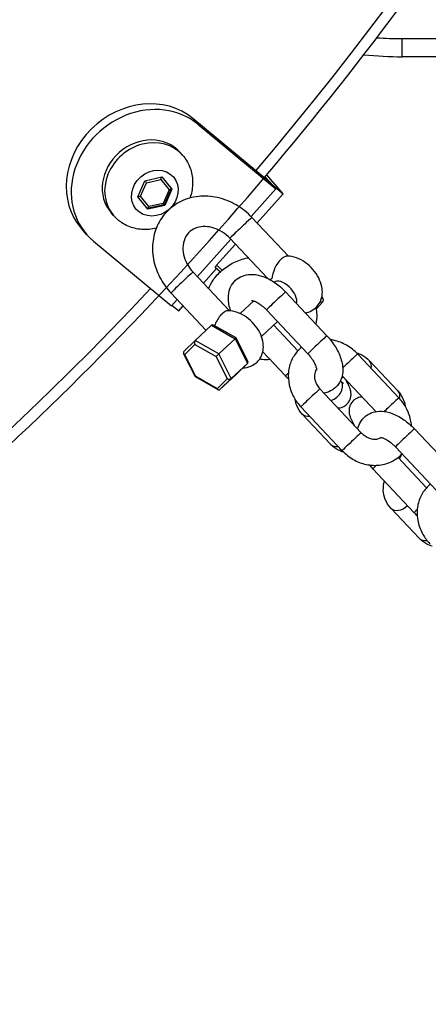
# Model space of a CAD drawing. Units: millimetres. Extents: x 6154 to 17540, y -8788 to 2741.
# Drawn here: x 12741 to 12819, y -4426 to -4238 of the extents above; entities that cross this region are included whole.
import ezdxf

# ---------------------------------------------------------------- set-up
doc = ezdxf.new("R2010")
doc.units = ezdxf.units.MM
doc.header["$LTSCALE"] = 70
doc.layers.add('SW_Toestellen', color=2, linetype='Continuous')

msp = doc.modelspace()

# ---------------------------------------------------------------- linework, layer by layer
at = {"layer": 'SW_Toestellen'}
for p, q in [((12813.9, -4244.72), (12813.9, -4241.32)), ((12913.9, -4241.32), (12813.9, -4241.32)), ((12830.39, -4244.72), (12813.9, -4244.72)), ((12774.89, -4257.6), (12773.94, -4256.51)), ((12788.82, -4268.84), (12773.94, -4256.51)), ((12774.89, -4257.6), (12789.77, -4269.93)), ((12771.97, -4263.53), (12771.51, -4263)), ((12764.76, -4268.4), (12768.03, -4267.67)), ((12768.02, -4267.67), (12769.78, -4269.85)), ((12768.03, -4267.67), (12769.94, -4270.03)), ((12787.75, -4267.62), (12789.13, -4269.2)), ((12791.16, -4270.89), (12788.03, -4267.29)), ((12763.4, -4271.48), (12764.76, -4268.4)), ((12763.94, -4271.36), (12765.08, -4268.79)), ((12765.08, -4268.79), (12767.8, -4268.18)), ((12767.8, -4268.18), (12769.39, -4270.15)), ((12769.79, -4269.94), (12768.45, -4272.97)), ((12769.94, -4270.03), (12768.57, -4273.12)), ((12769.78, -4269.85), (12769.94, -4270.03)), ((12785.04, -4275.22), (12789.77, -4269.93)), ((12789.77, -4269.93), (12788.82, -4268.84)), ((12789.13, -4269.2), (12791.16, -4270.89)), ((12765.3, -4273.84), (12763.4, -4271.48)), ((12765.53, -4273.33), (12763.94, -4271.36)), ((12769.39, -4270.15), (12768.26, -4272.72)), ((12786.2, -4276.44), (12791.16, -4270.89)), ((12768.45, -4272.97), (12765.23, -4273.69)), ((12768.57, -4273.12), (12765.3, -4273.84)), ((12768.26, -4272.72), (12765.53, -4273.33)), ((12768.45, -4272.97), (12768.57, -4273.12)), ((12758.79, -4275.04), (12758.33, -4274.51)), ((12792.18, -4282.8), (12785.22, -4275.41)), ((12753.62, -4278.63), (12752.67, -4277.53)), ((12788.16, -4286.99), (12780.99, -4279.38)), ((12754.95, -4279.92), (12769.83, -4292.25)), ((12774.78, -4286.71), (12781.16, -4279.56)), ((12782.05, -4280.5), (12778.43, -4284.54)), ((12778.17, -4284.92), (12779.19, -4285.77)), ((12779.54, -4285.46), (12778.43, -4284.54)), ((12773.96, -4285.83), (12780.92, -4293.22)), ((12775.93, -4287.93), (12778.43, -4285.14)), ((12769.73, -4289.8), (12776.47, -4296.96)), ((12791.65, -4289.63), (12799.53, -4298)), ((12769.83, -4292.25), (12770.9, -4291.05)), ((12769.93, -4292.14), (12771.22, -4293.21)), ((12771.22, -4293.21), (12772.06, -4292.27)), ((12782.96, -4293.74), (12785.55, -4291.35)), ((12798.67, -4291.58), (12797.45, -4292.94)), ((12788.01, -4293.06), (12795.89, -4301.43)), ((12774.39, -4298.89), (12777.51, -4295.99)), ((12777.51, -4295.99), (12782.02, -4298.57)), ((12782.18, -4298.42), (12777.87, -4295.95)), ((12787.03, -4298.14), (12790.11, -4295.29)), ((12793.98, -4300.87), (12789.37, -4295.98)), ((12772.23, -4301.01), (12774.38, -4298.89)), ((12772.37, -4301.55), (12774.31, -4299.64)), ((12774.31, -4299.64), (12778.36, -4301.97)), ((12778.89, -4301.47), (12774.39, -4298.89)), ((12778.89, -4301.47), (12782.02, -4298.57)), ((12782.02, -4298.57), (12784.37, -4303.27)), ((12784.43, -4302.92), (12782.18, -4298.42)), ((12774.42, -4305.85), (12772.17, -4301.35)), ((12774.49, -4305.78), (12772.37, -4301.55)), ((12778.36, -4301.97), (12780.48, -4306.2)), ((12781.24, -4306.17), (12778.89, -4301.47)), ((12791.61, -4305.65), (12787.28, -4301.06)), ((12813.29, -4309.85), (12805.41, -4301.48)), ((12781.24, -4306.17), (12784.37, -4303.27)), ((12784.37, -4303.27), (12782.22, -4305.39)), ((12782.23, -4305.38), (12784.38, -4303.26)), ((12807.67, -4302.77), (12813.09, -4308.52)), ((12778.54, -4308.1), (12774.49, -4305.78)), ((12779.09, -4308.28), (12782.22, -4305.39)), ((12808.89, -4312.47), (12802.44, -4305.62)), ((12778.74, -4308.32), (12774.42, -4305.85)), ((12780.48, -4306.2), (12778.54, -4308.1)), ((12779.09, -4308.28), (12781.24, -4306.17)), ((12802.13, -4306.56), (12802.14, -4306.57)), ((12798.21, -4308.14), (12806.09, -4316.51)), ((12794.57, -4311.56), (12802.45, -4319.94)), ((12800.23, -4318.69), (12794.81, -4312.94)), ((12816.25, -4315.77), (12824.14, -4324.14)), ((12812.61, -4319.19), (12820.49, -4327.57)), ((12818.58, -4327.01), (12813.14, -4321.23)), ((12816.21, -4331.79), (12808.33, -4323.41)), ((12817.14, -4336.66), (12811.72, -4330.9))]:
    msp.add_line(p, q, dxfattribs=at)
for centre, major_axis in [((12406.91, -3971.64), (335.14, 292.76)), ((12406.91, -3971.64), (-327.61, -286.18)), ((12412.95, -3978.55), (277.9, 242.76)), ((12766.67, -4270.76), (-3.54, -3.09))]:
    msp.add_ellipse(centre, major_axis=major_axis, ratio=0.875806, dxfattribs=at)
for centre, major_axis, ratio, start_param, end_param in [((12406.91, -3971.64), (411.2, 359.21), 0.875806, 4.880766, 6.203696), ((12405.96, -3970.55), (335.14, 292.76), 0.875806, 3.14345, 6.281328), ((12763.97, -4267.67), (11.3, 9.87), 0.875806, 0.140902, 3.141593), ((12764.92, -4268.76), (-11.3, -9.87), 0.875806, 3.282494, 6.424087), ((12764.92, -4268.76), (-6.59, -5.76), 0.875806, 3.141593, 6.283185), ((12765.38, -4269.28), (6.59, 5.76), 0.875806, 0, 3.141593), ((12767.64, -4268), (-0.189, -0.541), 0.374424, 1.361307, 2.301897), ((12764.92, -4268.61), (0.355, -0.433), 0.014924, 1.125742, 2.058598), ((12769.23, -4269.97), (-0.567, -0.075), 0.36152, 1.806362, 3.35863), ((12763.78, -4271.18), (0.567, 0.075), 0.36152, 4.015098, 4.947955), ((12765.37, -4273.15), (0.189, 0.541), 0.374424, 3.107266, 4.5029), ((12768.1, -4272.54), (0.355, -0.433), 0.014924, 6.275637, 7.408927), ((12783.11, -4277.39), (2.11, 1.99), 0.013913, 0, 3.141593), ((12771.84, -4287.82), (-2.11, -1.99), 0.013913, 3.141593, 6.283185), ((12791.44, -4289.98), (-2.04, 2.2), 0.52276, 3.410174, 6.255189), ((12406.91, -3971.64), (-411.2, -359.21), 0.875806, 1.042644, 1.683796), ((12789.83, -4291.34), (-1.82, -1.71), 0.013913, 3.141593, 6.283185), ((12789.31, -4282.54), (9.32, -8.33), 0.067783, 6.155748, 6.480767), ((12788.97, -4282.91), (9.69, -8.66), 0.067783, 6.042669, 6.283185), ((12794.36, -4292.27), (1.82, 1.71), 0.726347, 4.647826, 4.719002), ((12777.75, -4296.46), (-0.071, 0.55), 0.700046, 5.794818, 6.744945), ((12797.71, -4299.72), (-1.82, -1.71), 0.013913, 3.141593, 6.283185), ((12774.62, -4299.36), (0.071, -0.55), 0.700046, 3.603352, 5.174148), ((12781.8, -4298.78), (0.38, 0.359), 0.014723, 6.278741, 7.237757), ((12772.69, -4301.26), (-0.545, 0.09), 0.69246, 5.816981, 7.36117), ((12778.67, -4301.68), (-0.38, -0.359), 0.014723, 4.096164, 5.66696), ((12803.59, -4303.19), (1.82, 1.71), 0.013913, 0, 2.168311), ((12783.92, -4303.01), (0.545, -0.09), 0.69246, 5.790373, 6.74939), ((12805.85, -4304.48), (1.82, 1.71), 0.726347, 5.478931, 6.283185), ((12774.8, -4305.49), (-0.38, -0.359), 0.014723, 5.66696, 6.28763), ((12781.98, -4304.92), (-0.071, 0.55), 0.700046, 3.603352, 3.62996), ((12793.43, -4303.94), (-1.82, -1.71), 0.013913, 5.456134, 6.283185), ((12780.79, -4305.91), (-0.545, 0.09), 0.69246, 1.077985, 2.648781), ((12800.32, -4308.29), (1.82, 1.71), 0.726347, 4.103055, 6.283185), ((12778.85, -4307.81), (0.071, -0.55), 0.700046, 5.174148, 6.744945), ((12796.39, -4309.85), (-1.82, -1.71), 0.013913, 3.141593, 6.283185), ((12811.27, -4310.24), (1.82, 1.71), 0.726347, 5.477663, 6.283185), ((12811.47, -4311.56), (1.82, 1.71), 0.013913, 0, 2.129517), ((12796.63, -4311.22), (-1.82, -1.71), 0.726347, 0, 0.804255), ((12804.27, -4318.22), (-1.82, -1.71), 0.013913, 3.141593, 6.283185), ((12814.43, -4317.48), (-1.82, -1.71), 0.013913, 3.141593, 6.283185), ((12802.05, -4316.98), (-1.82, -1.71), 0.726347, 0, 0.804255), ((12811.81, -4320.5), (1.82, 1.71), 0.726347, 4.899321, 5.344409), ((12810.15, -4321.7), (-1.82, -1.71), 0.013913, 5.377088, 6.283185), ((12813.54, -4329.19), (-1.82, -1.71), 0.726347, 0, 1.63536), ((12818.03, -4330.07), (-1.82, -1.71), 0.013913, 5.456134, 6.283185), ((12818.96, -4334.95), (-1.82, -1.71), 0.726347, 0, 0.824334)]:
    msp.add_ellipse(centre, major_axis=major_axis, ratio=ratio, start_param=start_param, end_param=end_param, dxfattribs=at)
for points, knots in [([(11991.43, -4332.02), (12025.23, -4370.72), (12066.14, -4403.19), (12158.07, -4452.44), (12209.06, -4469.19), (12316.02, -4485.3), (12371.98, -4484.62), (12483.17, -4465.91), (12538.39, -4447.84), (12642.51, -4396.16), (12691.38, -4362.53), (12777.82, -4283.11), (12815.37, -4237.33), (12875.32, -4138.25), (12897.72, -4084.96), (12925.08, -3976.29), (12930.04, -3920.92), (12922.03, -3813.73), (12909.06, -3761.93), (12875.61, -3687.38), (12860.72, -3661.68), (12843.39, -3637.84)], [3.349757, 3.349757, 3.349757, 3.349757, 3.669054, 3.669054, 3.988566, 3.988566, 4.308505, 4.308505, 4.628775, 4.628775, 4.94921, 4.94921, 5.269684, 5.269684, 5.5901, 5.5901, 5.910324, 5.910324, 6.230186, 6.230186, 6.413202, 6.413202, 6.413202, 6.413202]), ([(12128.62, -4223.07), (12151.67, -4249.46), (12179.56, -4271.61), (12242.19, -4305.24), (12276.94, -4316.7), (12349.83, -4327.78), (12387.98, -4327.37), (12463.82, -4314.72), (12501.5, -4302.44), (12572.55, -4267.26), (12605.91, -4244.35), (12664.91, -4190.2), (12690.54, -4158.97), (12731.46, -4091.36), (12746.75, -4054.98), (12765.4, -3980.79), (12768.77, -3942.98), (12763.24, -3869.81), (12754.37, -3834.45), (12727.96, -3775.67), (12712.33, -3751.25), (12693.46, -3729.66)], [1.778961, 1.778961, 1.778961, 1.778961, 2.097426, 2.097426, 2.416355, 2.416355, 2.736214, 2.736214, 3.056805, 3.056805, 3.377758, 3.377758, 3.698802, 3.698802, 4.019715, 4.019715, 4.340205, 4.340205, 4.659899, 4.659899, 4.920553, 4.920553, 4.920553, 4.920553]), ([(12771.97, -4263.53), (12772.53, -4264.16), (12772.97, -4264.89), (12773.62, -4266.46), (12773.81, -4267.29), (12773.93, -4269.02), (12773.85, -4269.9), (12773.56, -4271.07), (12773.46, -4271.39), (12773.34, -4271.71)], [3.107961, 3.107961, 3.107961, 3.107961, 3.397504, 3.397504, 3.693126, 3.693126, 4.004385, 4.004385, 4.125026, 4.125026, 4.125026, 4.125026]), ([(12785.22, -4275.41), (12784.33, -4274.46), (12783.31, -4273.65), (12781.09, -4272.36), (12779.89, -4271.89), (12777.44, -4271.34), (12776.2, -4271.26), (12773.82, -4271.52), (12772.68, -4271.84), (12770.63, -4272.84), (12769.72, -4273.51), (12768.19, -4275.1), (12767.57, -4276.02), (12766.66, -4278.04), (12766.37, -4279.14), (12766.16, -4281.44), (12766.24, -4282.63), (12766.78, -4285.01), (12767.24, -4286.18), (12768.38, -4288.18), (12769.01, -4289.04), (12769.73, -4289.8)], [6.283185, 6.283185, 6.283185, 6.283185, 6.621452, 6.621452, 6.957818, 6.957818, 7.286733, 7.286733, 7.602115, 7.602115, 7.903646, 7.903646, 8.200054, 8.200054, 8.503087, 8.503087, 8.819817, 8.819817, 9.149255, 9.149255, 9.424778, 9.424778, 9.424778, 9.424778]), ([(12766.94, -4277.44), (12766.49, -4277.56), (12766.04, -4277.63), (12764.66, -4277.76), (12763.72, -4277.7), (12761.96, -4277.26), (12761.13, -4276.91), (12759.79, -4276.03), (12759.25, -4275.57), (12758.79, -4275.04)], [5.204789, 5.204789, 5.204789, 5.204789, 5.370136, 5.370136, 5.699062, 5.699062, 6.00822, 6.00822, 6.249554, 6.249554, 6.249554, 6.249554]), ([(12780.99, -4279.38), (12780.57, -4278.93), (12780.08, -4278.52), (12779.05, -4277.86), (12778.5, -4277.61), (12777.4, -4277.25), (12776.84, -4277.15), (12775.77, -4277.12), (12775.25, -4277.19), (12774.26, -4277.49), (12773.81, -4277.73), (12772.98, -4278.42), (12772.63, -4278.88), (12772.17, -4279.95), (12772.04, -4280.54), (12772.01, -4281.73), (12772.09, -4282.33), (12772.43, -4283.48), (12772.68, -4284.05), (12773.27, -4285.02), (12773.59, -4285.44), (12773.96, -4285.83)], [0, 0, 0, 0, 0.286651, 0.286651, 0.5744, 0.5744, 0.867577, 0.867577, 1.176804, 1.176804, 1.525256, 1.525256, 1.92858, 1.92858, 2.29292, 2.29292, 2.605178, 2.605178, 2.898853, 2.898853, 3.141593, 3.141593, 3.141593, 3.141593]), ([(12776.94, -4289), (12777.16, -4288.44), (12777.44, -4287.91), (12778.26, -4286.69), (12778.86, -4286.05), (12780.21, -4284.9), (12780.96, -4284.4), (12782.57, -4283.61), (12783.42, -4283.31), (12784.36, -4283.12), (12784.43, -4283.11), (12784.49, -4283.1)], [4.00159, 4.00159, 4.00159, 4.00159, 4.250281, 4.250281, 4.606031, 4.606031, 4.967984, 4.967984, 5.329927, 5.329927, 5.357991, 5.357991, 5.357991, 5.357991]), ([(12791.86, -4282.8), (12791.83, -4282.8), (12791.79, -4282.8), (12791.58, -4282.83), (12791.38, -4282.92), (12790.97, -4283.19), (12790.76, -4283.37), (12790.34, -4283.83), (12790.14, -4284.11), (12789.74, -4284.74), (12789.57, -4285.09), (12789.24, -4285.95), (12789.16, -4286.38), (12789.08, -4286.79), (12789.05, -4286.93), (12788.99, -4287.08), (12788.97, -4287.13), (12788.9, -4287.2), (12788.87, -4287.22), (12788.78, -4287.25), (12788.71, -4287.26), (12788.62, -4287.24), (12788.6, -4287.24), (12788.59, -4287.24)], [-1.2145348, -1.2145348, -1.2145348, -1.2145348, -1.1968478, -1.1968478, -1.105536, -1.105536, -1.0143385, -1.0143385, -0.9164265, -0.9164265, -0.8038636, -0.8038636, -0.639221, -0.639221, -0.5614833, -0.5614833, -0.5184037, -0.5184037, -0.4776053, -0.4776053, -0.4196608, -0.4196608, -0.4068029, -0.4068029, -0.4068029, -0.4068029]), ([(12795.41, -4293.62), (12795.81, -4293.55), (12796.24, -4293.41), (12797.03, -4292.97), (12797.39, -4292.68), (12797.97, -4292.01), (12798.19, -4291.64), (12798.52, -4290.86), (12798.6, -4290.44), (12798.69, -4289.54), (12798.64, -4289.07), (12798.43, -4288.02), (12798.22, -4287.47), (12797.66, -4286.37), (12797.28, -4285.83), (12796.43, -4284.86), (12795.97, -4284.43), (12794.92, -4283.66), (12794.35, -4283.34), (12793.16, -4282.91), (12792.55, -4282.78), (12791.86, -4282.8)], [2.801391, 2.801391, 2.801391, 2.801391, 2.998432, 2.998432, 3.183343, 3.183343, 3.362189, 3.362189, 3.566035, 3.566035, 3.832881, 3.832881, 4.207519, 4.207519, 4.63665, 4.63665, 5.054704, 5.054704, 5.480715, 5.480715, 5.837991, 5.837991, 5.837991, 5.837991]), ([(12778.43, -4284.54), (12778.39, -4284.59), (12778.35, -4284.64), (12778.28, -4284.73), (12778.25, -4284.77), (12778.2, -4284.84), (12778.18, -4284.87), (12778.17, -4284.91), (12778.17, -4284.92), (12778.17, -4284.92)], [0.33280761, 0.33280761, 0.33280761, 0.33280761, 0.35151486, 0.35151486, 0.37022211, 0.37022211, 0.39330034, 0.39330034, 0.41179389, 0.41179389, 0.41179389, 0.41179389]), ([(12781.17, -4293.24), (12781.13, -4293.14), (12781.1, -4293.04), (12780.8, -4292.14), (12780.66, -4291.3), (12780.76, -4289.74), (12780.93, -4289.02), (12781.58, -4287.9), (12781.95, -4287.47), (12782.8, -4286.83), (12783.27, -4286.6), (12784.28, -4286.3), (12784.82, -4286.25), (12786.05, -4286.3), (12786.72, -4286.45), (12788.15, -4286.97), (12788.91, -4287.38), (12790.33, -4288.37), (12791, -4288.95), (12791.63, -4289.6), (12791.64, -4289.62), (12791.65, -4289.63)], [3.837425, 3.837425, 3.837425, 3.837425, 3.884001, 3.884001, 4.266287, 4.266287, 4.568513, 4.568513, 4.780175, 4.780175, 4.979286, 4.979286, 5.210817, 5.210817, 5.520156, 5.520156, 5.899735, 5.899735, 6.275681, 6.275681, 6.283185, 6.283185, 6.283185, 6.283185]), ([(12788.21, -4287.04), (12788.21, -4287.04), (12788.21, -4287.04), (12788.19, -4287.02), (12788.17, -4287.01), (12788.16, -4286.99)], [-0.31660514, -0.31660514, -0.31660514, -0.31660514, -0.31386605, -0.31386605, -0.30027384, -0.30027384, -0.30027384, -0.30027384]), ([(12798.56, -4290.55), (12798.65, -4290.68), (12798.72, -4290.79), (12798.79, -4291), (12798.81, -4291.07), (12798.81, -4291.29), (12798.78, -4291.45), (12798.67, -4291.58)], [4.9623131, 4.9623131, 4.9623131, 4.9623131, 5.08738, 5.08738, 5.1496318, 5.1496318, 5.2118835, 5.2118835, 5.2118835, 5.2118835]), ([(12785.11, -4291.26), (12785.11, -4291.26), (12785.14, -4291.26), (12785.25, -4291.27), (12785.36, -4291.29), (12785.64, -4291.37), (12785.82, -4291.44), (12786.23, -4291.64), (12786.47, -4291.78), (12786.99, -4292.13), (12787.27, -4292.35), (12787.7, -4292.74), (12787.86, -4292.89), (12788.01, -4293.06)], [5.107054, 5.107054, 5.107054, 5.107054, 5.251027, 5.251027, 5.446644, 5.446644, 5.654539, 5.654539, 5.883797, 5.883797, 6.132285, 6.132285, 6.283185, 6.283185, 6.283185, 6.283185]), ([(12780.6, -4293.22), (12780.56, -4293.22), (12780.53, -4293.22), (12780.32, -4293.26), (12780.12, -4293.34), (12779.71, -4293.61), (12779.5, -4293.79), (12779.08, -4294.26), (12778.87, -4294.53), (12778.48, -4295.16), (12778.31, -4295.51), (12778.14, -4295.94), (12778.12, -4296.01), (12778.09, -4296.08)], [-1.2145348, -1.2145348, -1.2145348, -1.2145348, -1.1968478, -1.1968478, -1.105536, -1.105536, -1.0143385, -1.0143385, -0.9164265, -0.9164265, -0.8038636, -0.8038636, -0.7799105, -0.7799105, -0.7799105, -0.7799105]), ([(12783.52, -4304.11), (12783.64, -4304.1), (12783.76, -4304.1), (12784.37, -4304.03), (12784.89, -4303.88), (12785.77, -4303.39), (12786.13, -4303.1), (12786.71, -4302.44), (12786.93, -4302.07), (12787.25, -4301.28), (12787.34, -4300.86), (12787.42, -4299.96), (12787.38, -4299.49), (12787.17, -4298.44), (12786.96, -4297.9), (12786.39, -4296.8), (12786.02, -4296.26), (12785.17, -4295.28), (12784.7, -4294.85), (12783.66, -4294.09), (12783.09, -4293.76), (12781.9, -4293.33), (12781.29, -4293.2), (12780.6, -4293.22)], [2.697241, 2.697241, 2.697241, 2.697241, 2.758174, 2.758174, 2.998432, 2.998432, 3.183343, 3.183343, 3.362189, 3.362189, 3.566035, 3.566035, 3.832881, 3.832881, 4.207519, 4.207519, 4.63665, 4.63665, 5.054704, 5.054704, 5.480715, 5.480715, 5.837991, 5.837991, 5.837991, 5.837991]), ([(12797.38, -4292.66), (12797.51, -4293.1), (12797.58, -4293.55), (12797.61, -4294.59), (12797.54, -4295.17), (12797.39, -4295.73)], [0.3230898, 0.3230898, 0.3230898, 0.3230898, 0.5057831, 0.5057831, 0.744191, 0.744191, 0.744191, 0.744191]), ([(12799.53, -4298), (12800.12, -4298.63), (12800.66, -4299.32), (12801.56, -4300.77), (12801.94, -4301.54), (12802.45, -4303.14), (12802.6, -4303.98), (12802.5, -4305.54), (12802.32, -4306.26), (12801.67, -4307.38), (12801.3, -4307.81), (12800.45, -4308.45), (12799.99, -4308.67), (12799.34, -4308.87), (12799.15, -4308.91), (12798.97, -4308.94)], [0, 0, 0, 0, 0.368109, 0.368109, 0.742408, 0.742408, 1.124694, 1.124694, 1.42692, 1.42692, 1.638583, 1.638583, 1.837693, 1.837693, 1.915979, 1.915979, 1.915979, 1.915979]), ([(12805.41, -4301.48), (12804.79, -4300.82), (12804.08, -4300.26), (12802.53, -4299.37), (12801.69, -4299.04), (12800.61, -4298.81), (12800.39, -4298.77), (12800.18, -4298.74)], [0, 0, 0, 0, 0.342644, 0.342644, 0.6827145, 0.6827145, 0.7661426, 0.7661426, 0.7661426, 0.7661426]), ([(12794.72, -4300.18), (12794.48, -4300.37), (12794.26, -4300.58), (12793.53, -4301.35), (12793.1, -4301.99), (12792.46, -4303.4), (12792.26, -4304.16), (12792.11, -4305.76), (12792.16, -4306.58), (12792.53, -4308.23), (12792.84, -4309.05), (12793.63, -4310.44), (12794.07, -4311.03), (12794.57, -4311.56)], [1.508828, 1.508828, 1.508828, 1.508828, 1.624319, 1.624319, 1.916536, 1.916536, 2.216248, 2.216248, 2.531783, 2.531783, 2.862874, 2.862874, 3.141593, 3.141593, 3.141593, 3.141593]), ([(12795.89, -4301.43), (12796.16, -4301.71), (12796.4, -4302.01), (12796.83, -4302.62), (12797.01, -4302.92), (12797.28, -4303.46), (12797.38, -4303.71), (12797.51, -4304.11), (12797.54, -4304.27), (12797.56, -4304.48), (12797.55, -4304.54), (12797.55, -4304.56), (12797.55, -4304.56), (12797.55, -4304.56)], [0, 0, 0, 0, 0.262099, 0.262099, 0.519507, 0.519507, 0.761571, 0.761571, 0.98052, 0.98052, 1.179227, 1.179227, 1.208773, 1.208773, 1.208773, 1.208773]), ([(12805.17, -4301.24), (12805.52, -4301.34), (12805.85, -4301.48), (12806.73, -4301.93), (12807.24, -4302.31), (12807.67, -4302.77)], [5.8825226, 5.8825226, 5.8825226, 5.8825226, 6.0310792, 6.0310792, 6.2831853, 6.2831853, 6.2831853, 6.2831853]), ([(12788.68, -4302.54), (12788.18, -4302.59), (12787.68, -4302.58), (12787, -4302.51), (12786.83, -4302.49), (12786.66, -4302.46)], [2.3405128, 2.3405128, 2.3405128, 2.3405128, 2.548881, 2.548881, 2.6205859, 2.6205859, 2.6205859, 2.6205859]), ([(12792.17, -4306.22), (12791.99, -4306.04), (12791.81, -4305.87), (12791.63, -4305.67), (12791.62, -4305.66), (12791.61, -4305.65)], [3.0280074, 3.0280074, 3.0280074, 3.0280074, 3.1340886, 3.1340886, 3.1415927, 3.1415927, 3.1415927, 3.1415927]), ([(12797.55, -4304.39), (12797.47, -4304.5), (12797.4, -4304.61), (12797.22, -4305.01), (12797.15, -4305.33), (12797.16, -4305.98), (12797.2, -4306.28), (12797.38, -4306.87), (12797.51, -4307.16), (12797.83, -4307.69), (12798.01, -4307.92), (12798.21, -4308.14)], [1.720117, 1.720117, 1.720117, 1.720117, 1.921864, 1.921864, 2.3201, 2.3201, 2.620479, 2.620479, 2.897488, 2.897488, 3.141593, 3.141593, 3.141593, 3.141593]), ([(12801.64, -4311.78), (12801.91, -4311.77), (12802.23, -4311.72), (12802.81, -4311.47), (12803.08, -4311.3), (12803.5, -4310.91), (12803.67, -4310.69), (12803.93, -4310.24), (12804.01, -4310), (12804.12, -4309.54), (12804.14, -4309.33), (12804.14, -4308.92), (12804.11, -4308.74), (12804.04, -4308.32), (12803.97, -4308.12), (12803.71, -4307.4), (12803.46, -4306.93), (12803.14, -4306.37)], [3.8141554, 3.8141554, 3.8141554, 3.8141554, 3.8647771, 3.8647771, 3.9050962, 3.9050962, 3.9438809, 3.9438809, 3.9890233, 3.9890233, 4.0481109, 4.0481109, 4.1296037, 4.1296037, 4.2711189, 4.2711189, 4.6835605, 4.6835605, 4.6835605, 4.6835605]), ([(12802.14, -4306.57), (12802.33, -4306.78), (12802.5, -4306.94), (12802.63, -4307.06), (12802.66, -4307.08), (12802.68, -4307.1), (12802.68, -4307.1), (12802.68, -4307.1)], [3.1415927, 3.1415927, 3.1415927, 3.1415927, 3.3970506, 3.3970506, 3.484845, 3.484845, 3.531187, 3.531187, 3.531187, 3.531187]), ([(12813.09, -4308.52), (12813.53, -4308.99), (12813.88, -4309.54), (12814.28, -4310.54), (12814.39, -4310.96), (12814.45, -4311.38)], [6.2831853, 6.2831853, 6.2831853, 6.2831853, 6.5382004, 6.5382004, 6.7092378, 6.7092378, 6.7092378, 6.7092378]), ([(12794.81, -4312.94), (12794.37, -4312.47), (12794.02, -4311.92), (12793.62, -4310.93), (12793.51, -4310.52), (12793.45, -4310.11)], [3.1415927, 3.1415927, 3.1415927, 3.1415927, 3.3966078, 3.3966078, 3.5635394, 3.5635394, 3.5635394, 3.5635394]), ([(12806.26, -4309.68), (12806, -4309.69), (12805.68, -4309.74), (12805.09, -4309.99), (12804.82, -4310.16), (12804.4, -4310.55), (12804.23, -4310.77), (12803.97, -4311.22), (12803.89, -4311.45), (12803.78, -4311.91), (12803.76, -4312.12), (12803.76, -4312.54), (12803.79, -4312.72), (12803.86, -4313.14), (12803.93, -4313.34), (12804.19, -4314.06), (12804.44, -4314.53), (12804.76, -4315.09)], [0.6725627, 0.6725627, 0.6725627, 0.6725627, 0.7231844, 0.7231844, 0.7635035, 0.7635035, 0.8022883, 0.8022883, 0.8474307, 0.8474307, 0.9065182, 0.9065182, 0.988011, 0.988011, 1.1295262, 1.1295262, 1.5419679, 1.5419679, 1.5419679, 1.5419679]), ([(12815.69, -4315.2), (12815.66, -4314.81), (12815.6, -4314.41), (12815.33, -4313.18), (12815.02, -4312.37), (12814.23, -4310.98), (12813.79, -4310.38), (12813.29, -4309.85)], [5.5216626, 5.5216626, 5.5216626, 5.5216626, 5.6733753, 5.6733753, 6.0044665, 6.0044665, 6.2831853, 6.2831853, 6.2831853, 6.2831853]), ([(12805.42, -4315.8), (12805.52, -4315.36), (12805.68, -4314.91), (12806.19, -4314.03), (12806.56, -4313.61), (12807.41, -4312.97), (12807.87, -4312.74), (12808.88, -4312.44), (12809.43, -4312.39), (12810.65, -4312.43), (12811.32, -4312.59), (12812.76, -4313.11), (12813.51, -4313.52), (12814.94, -4314.51), (12815.61, -4315.09), (12816.23, -4315.74), (12816.24, -4315.75), (12816.25, -4315.77)], [4.378152, 4.378152, 4.378152, 4.378152, 4.568513, 4.568513, 4.780175, 4.780175, 4.979286, 4.979286, 5.210817, 5.210817, 5.520156, 5.520156, 5.899735, 5.899735, 6.275681, 6.275681, 6.283185, 6.283185, 6.283185, 6.283185]), ([(12806.09, -4316.51), (12806.32, -4316.75), (12806.57, -4316.96), (12807.1, -4317.31), (12807.38, -4317.45), (12807.94, -4317.65), (12808.22, -4317.71), (12808.76, -4317.76), (12809.02, -4317.74), (12809.5, -4317.63), (12809.71, -4317.54), (12809.89, -4317.42)], [3.141593, 3.141593, 3.141593, 3.141593, 3.410441, 3.410441, 3.680394, 3.680394, 3.956024, 3.956024, 4.249486, 4.249486, 4.571202, 4.571202, 4.571202, 4.571202]), ([(12802.73, -4320.22), (12802.39, -4320.12), (12802.05, -4319.98), (12801.18, -4319.53), (12800.66, -4319.15), (12800.23, -4318.69)], [9.0233986, 9.0233986, 9.0233986, 9.0233986, 9.1726719, 9.1726719, 9.424778, 9.424778, 9.424778, 9.424778]), ([(12809.72, -4317.4), (12809.72, -4317.4), (12809.74, -4317.4), (12809.86, -4317.41), (12809.96, -4317.43), (12810.24, -4317.51), (12810.42, -4317.58), (12810.84, -4317.78), (12811.08, -4317.92), (12811.59, -4318.27), (12811.87, -4318.49), (12812.3, -4318.87), (12812.46, -4319.03), (12812.61, -4319.19)], [5.107054, 5.107054, 5.107054, 5.107054, 5.251027, 5.251027, 5.446644, 5.446644, 5.654539, 5.654539, 5.883797, 5.883797, 6.132285, 6.132285, 6.283185, 6.283185, 6.283185, 6.283185]), ([(12802.45, -4319.94), (12803.07, -4320.59), (12803.78, -4321.16), (12805.33, -4322.05), (12806.17, -4322.38), (12807.88, -4322.74), (12808.75, -4322.79), (12810.41, -4322.59), (12811.21, -4322.36), (12812.64, -4321.65), (12813.27, -4321.18), (12813.83, -4320.6), (12813.86, -4320.57), (12813.88, -4320.54)], [3.141593, 3.141593, 3.141593, 3.141593, 3.484237, 3.484237, 3.824307, 3.824307, 4.154604, 4.154604, 4.468205, 4.468205, 4.765912, 4.765912, 4.779772, 4.779772, 4.779772, 4.779772]), ([(12811.72, -4330.9), (12811.29, -4330.44), (12810.93, -4329.88), (12810.45, -4328.7), (12810.33, -4328.07), (12810.29, -4326.87), (12810.36, -4326.29), (12810.51, -4325.73)], [3.1415927, 3.1415927, 3.1415927, 3.1415927, 3.3966078, 3.3966078, 3.6473758, 3.6473758, 3.8857837, 3.8857837, 3.8857837, 3.8857837]), ([(12819.32, -4326.32), (12819.09, -4326.51), (12818.86, -4326.71), (12818.13, -4327.48), (12817.7, -4328.13), (12817.07, -4329.53), (12816.87, -4330.3), (12816.71, -4331.89), (12816.77, -4332.72), (12817.13, -4334.37), (12817.45, -4335.19), (12818.24, -4336.58), (12818.67, -4337.17), (12819.18, -4337.7)], [7.792013, 7.792013, 7.792013, 7.792013, 7.907505, 7.907505, 8.199721, 8.199721, 8.499433, 8.499433, 8.814968, 8.814968, 9.146059, 9.146059, 9.424778, 9.424778, 9.424778, 9.424778]), ([(12816.78, -4332.35), (12816.6, -4332.18), (12816.42, -4332.01), (12816.23, -4331.81), (12816.22, -4331.8), (12816.21, -4331.79)], [3.0280074, 3.0280074, 3.0280074, 3.0280074, 3.1340886, 3.1340886, 3.1415927, 3.1415927, 3.1415927, 3.1415927]), ([(12819.63, -4338.18), (12819.29, -4338.08), (12818.96, -4337.94), (12818.09, -4337.5), (12817.58, -4337.12), (12817.14, -4336.66)], [9.0258291, 9.0258291, 9.0258291, 9.0258291, 9.1726719, 9.1726719, 9.424778, 9.424778, 9.424778, 9.424778])]:
    msp.add_open_spline(points, degree=3, knots=knots, dxfattribs=at)
for points in [[(12813.9, -4241.32), (12812.3, -4241.32), (12810.68, -4241.27), (12809.05, -4241.15)], [(12806.61, -4244.33), (12809.07, -4244.59), (12811.51, -4244.72), (12813.9, -4244.72)], [(12787.98, -4286.8), (12787.98, -4286.84), (12787.98, -4286.89), (12787.98, -4286.93)], [(12802.34, -4305.98), (12802.48, -4305.95), (12802.61, -4305.94), (12802.73, -4305.93)], [(12808.33, -4323.41), (12808.1, -4323.18), (12807.89, -4322.93), (12807.68, -4322.67)]]:
    msp.add_open_spline(points, degree=3, dxfattribs=at)

doc.saveas('drawing.dxf')
